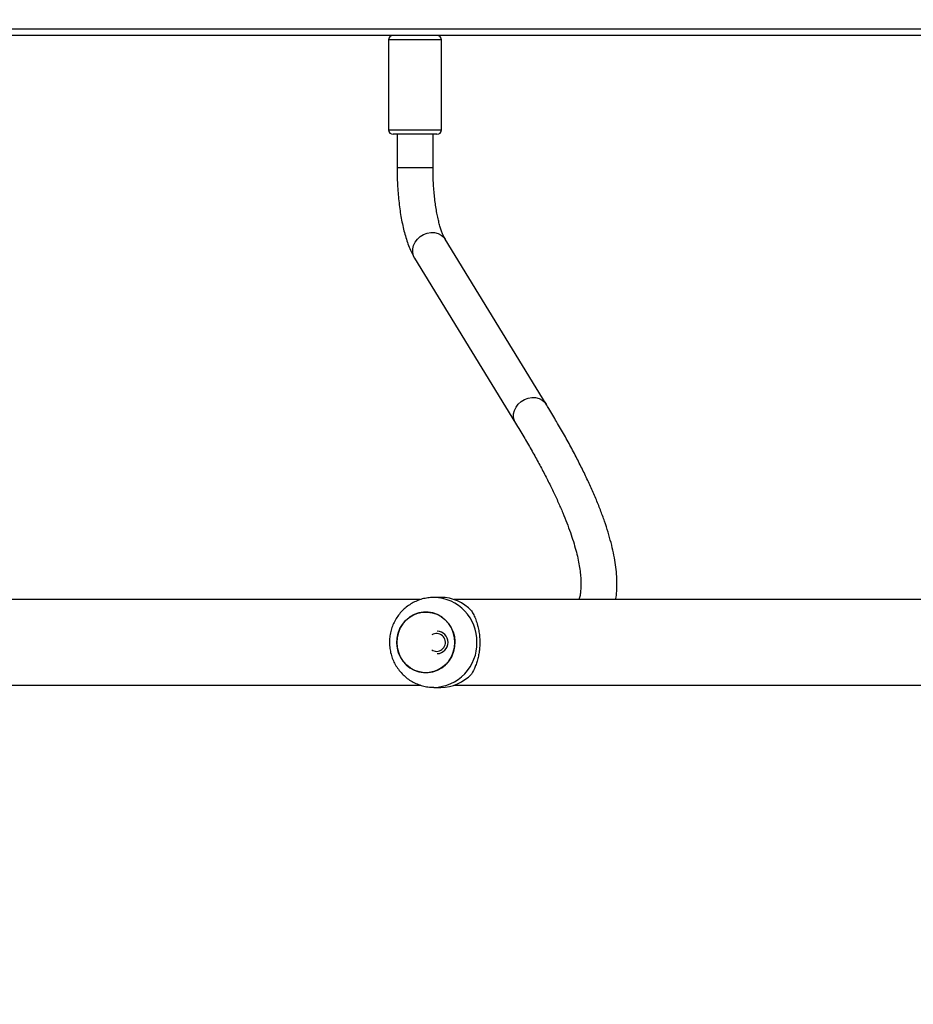
# Model space of a CAD drawing. Units: millimetres. Extents: x -334 to 1252, y 107 to 953.
# Drawn here: x 663 to 703, y 468 to 512 of the extents above; entities that cross this region are included whole.
import ezdxf

# ---------------------------------------------------------------- set-up
doc = ezdxf.new("R2010")
doc.units = ezdxf.units.MM
doc.header["$LTSCALE"] = 100
doc.header["$PDSIZE"] = -1
doc.layers.add('VP-DIM', color=7, linetype='Continuous')
doc.layers.add('VP-EQ', color=7, linetype='Continuous', true_color=0x8a3492)
doc.dimstyles.get("Standard").update_dxf_attribs({"dimtxt": 14, "dimasz": 20, "dimexe": 20, "dimexo": 50, "dimgap": 20, "dimtad": 0, "dimdec": 0, "dimzin": 0, "dimdsep": 46, "dimtxsty": 'Standard', "dimcen": -0.09, "dimadec": 0, "dimazin": 0, "dimtfac": 1, "dimtdec": 4, "dimtofl": 0, "dimtmove": 0, "dimatfit": 3, "dimfxl": 70, "dimfxlon": 1, "dimtolj": 1, "dimtzin": 0, "dimarcsym": 0})

# ---------------------------------------------------------------- blocks, each defined once
blk = doc.blocks.new('*D5')
at = {"layer": 'Defpoints', "color": 0}
for p in [(855.343, 830.305), (320.623, 485.257), (855.343, 354.716)]:
    blk.add_point(p, dxfattribs=at)
at = {"layer": 'VP-DIM', "color": 0, "lineweight": -2}
for p, q in [((320.623, 760.305), (320.623, 850.305)), ((855.343, 760.305), (855.343, 850.305)), ((340.623, 830.305), (550.875, 830.305)), ((835.343, 830.305), (628.208, 830.305))]:
    blk.add_line(p, q, dxfattribs=at)
at = {"layer": 'VP-DIM', "color": 0}
for points in [[(340.623, 833.639), (340.623, 826.972), (320.623, 830.305)], [(835.343, 826.972), (835.343, 833.639), (855.343, 830.305)]]:
    blk.add_solid(points, dxfattribs=at)
at = {"layer": 'VP-DIM', "color": 0, "insert": (589.541, 830.305), "char_height": 14, "attachment_point": 5}
blk.add_mtext('\\A1;535', dxfattribs=at)
blk = doc.blocks.new('*D7')
at = {"layer": 'Defpoints', "color": 0}
for p in [(621.913, 563.007), (621.913, 256.957), (1117.913, 256.957)]:
    blk.add_point(p, dxfattribs=at)
at = {"layer": 'VP-DIM', "color": 0, "lineweight": -2}
for p, q in [((1047.913, 563.007), (1137.913, 563.007)), ((1117.913, 543.007), (1117.913, 452.528)), ((1117.913, 276.957), (1117.913, 377.528)), ((1047.913, 256.957), (1137.913, 256.957))]:
    blk.add_line(p, q, dxfattribs=at)
at = {"layer": 'VP-DIM', "color": 0}
for points in [[(1121.246, 543.007), (1114.58, 543.007), (1117.913, 563.007)], [(1114.58, 276.957), (1121.246, 276.957), (1117.913, 256.957)]]:
    blk.add_solid(points, dxfattribs=at)
at = {"layer": 'VP-DIM', "color": 0, "insert": (1117.913, 415.028), "char_height": 14, "attachment_point": 5, "rotation": 90}
blk.add_mtext('\\A1;306', dxfattribs=at)
blk = doc.blocks.new('*D10')
at = {"layer": 'Defpoints', "color": 0}
for p in [(1005.535, 933.036), (170.623, 409.987), (1005.535, 409.908)]:
    blk.add_point(p, dxfattribs=at)
at = {"layer": 'VP-DIM', "color": 0, "lineweight": -2}
for p, q in [((170.623, 863.036), (170.623, 953.036)), ((1005.535, 863.036), (1005.535, 953.036)), ((190.623, 933.036), (541.621, 933.036)), ((985.535, 933.036), (618.954, 933.036))]:
    blk.add_line(p, q, dxfattribs=at)
at = {"layer": 'VP-DIM', "color": 0}
for points in [[(190.623, 936.369), (190.623, 929.703), (170.623, 933.036)], [(985.535, 929.703), (985.535, 936.369), (1005.535, 933.036)]]:
    blk.add_solid(points, dxfattribs=at)
at = {"layer": 'VP-DIM', "color": 0, "insert": (580.288, 933.036), "char_height": 14, "attachment_point": 5}
blk.add_mtext('\\A1;835', dxfattribs=at)
blk = doc.blocks.new('*D11')
at = {"layer": 'Defpoints', "color": 0}
for p in [(542.623, 713.055), (542.623, 106.957), (1231.535, 106.957)]:
    blk.add_point(p, dxfattribs=at)
at = {"layer": 'VP-DIM', "color": 0, "lineweight": -2}
for p, q in [((1161.535, 713.055), (1251.535, 713.055)), ((1231.535, 693.055), (1231.535, 458.735)), ((1231.535, 126.957), (1231.535, 383.735)), ((1161.535, 106.957), (1251.535, 106.957))]:
    blk.add_line(p, q, dxfattribs=at)
at = {"layer": 'VP-DIM', "color": 0}
for points in [[(1234.869, 693.055), (1228.202, 693.055), (1231.535, 713.055)], [(1228.202, 126.957), (1234.869, 126.957), (1231.535, 106.957)]]:
    blk.add_solid(points, dxfattribs=at)
at = {"layer": 'VP-DIM', "color": 0, "insert": (1231.535, 421.235), "char_height": 14, "attachment_point": 5, "rotation": 90}
blk.add_mtext('\\A1;606', dxfattribs=at)
blk = doc.blocks.new('RC1461_')
at = {"color": 0, "linetype": 'Continuous', "lineweight": 25}
for p, q in [((622.392, 511.307), (768.499, 511.307)), ((768.559, 511.007), (622.452, 511.007)), ((679.631, 510.807), (679.631, 506.807)), ((681.164, 510.807), (679.631, 510.807)), ((681.981, 510.807), (681.164, 510.807)), ((681.981, 506.807), (681.981, 510.807)), ((679.631, 506.807), (681.164, 506.807)), ((681.164, 506.807), (681.981, 506.807)), ((681.103, 506.607), (679.831, 506.607)), ((680.006, 506.607), (680.006, 505.133)), ((681.781, 506.607), (681.103, 506.607)), ((681.606, 505.133), (681.606, 506.607)), ((680.006, 505.133), (681.578, 505.133)), ((681.578, 505.133), (681.606, 505.133)), ((686.64, 494.6), (682.152, 501.938)), ((680.787, 501.104), (685.275, 493.765)), ((681.035, 485.907), (655.966, 485.907)), ((681.956, 486.007), (681.649, 486.007)), ((707.622, 485.907), (682.553, 485.907)), ((655.966, 482.107), (681.038, 482.107)), ((681.649, 482.007), (681.956, 482.007)), ((682.553, 482.107), (707.625, 482.107))]:
    blk.add_line(p, q, dxfattribs=at)
at = {"color": 0, "linetype": 'Continuous', "lineweight": 25, "flags": 128}
for points in [[(680.787, 501.104), (680.737, 501.207), (680.702, 501.354), (680.703, 501.509), (680.739, 501.664), (680.81, 501.813), (680.912, 501.948), (681.039, 502.064), (681.187, 502.153), (681.348, 502.214), (681.515, 502.242), (681.68, 502.236), (681.834, 502.197), (681.972, 502.126), (682.086, 502.027), (682.152, 501.938)], [(685.275, 493.766), (685.225, 493.868), (685.19, 494.015), (685.191, 494.17), (685.228, 494.326), (685.298, 494.475), (685.4, 494.61), (685.528, 494.725), (685.675, 494.815), (685.836, 494.875), (686.003, 494.903), (686.168, 494.898), (686.323, 494.858), (686.46, 494.788), (686.574, 494.689), (686.64, 494.6)], [(679.996, 484.007), (680.014, 483.784), (680.066, 483.568), (680.152, 483.364), (680.269, 483.177), (680.413, 483.013), (680.581, 482.876), (680.769, 482.77), (680.971, 482.698), (681.181, 482.661), (681.394, 482.661), (681.604, 482.698), (681.806, 482.77), (681.994, 482.876), (682.162, 483.013), (682.306, 483.177), (682.423, 483.364), (682.509, 483.568), (682.561, 483.784), (682.579, 484.007), (682.561, 484.229), (682.509, 484.445), (682.423, 484.649), (682.306, 484.836), (682.162, 485), (681.994, 485.137), (681.806, 485.243), (681.604, 485.315), (681.394, 485.352), (681.181, 485.352), (680.971, 485.315), (680.769, 485.243), (680.581, 485.137), (680.413, 485), (680.269, 484.836), (680.152, 484.649), (680.066, 484.445), (680.014, 484.229), (679.996, 484.007)], [(680.056, 484.411), (680.136, 484.617), (680.248, 484.807), (680.388, 484.975), (680.553, 485.117), (680.737, 485.228), (680.937, 485.306), (681.146, 485.349), (681.36, 485.355), (681.571, 485.324), (681.774, 485.257), (681.964, 485.156), (682.136, 485.024), (682.285, 484.864), (682.406, 484.681), (682.497, 484.479), (682.555, 484.264), (682.578, 484.043), (682.566, 483.82), (682.519, 483.603), (682.439, 483.396), (682.327, 483.206), (682.187, 483.038), (682.022, 482.897), (681.838, 482.785), (681.638, 482.707), (681.429, 482.665), (681.215, 482.659), (681.004, 482.69), (680.801, 482.756), (680.611, 482.857), (680.439, 482.989), (680.29, 483.149), (680.169, 483.332), (680.078, 483.534), (680.02, 483.749), (679.997, 483.97), (680.009, 484.193), (680.056, 484.411)], [(681.549, 483.674), (681.592, 483.649), (681.701, 483.612)]]:
    blk.add_lwpolyline(points, dxfattribs=at)
at = {"color": 0, "linetype": 'Continuous', "lineweight": 25}
for centre, radius, start, end in [((679.831, 510.807), 0.2, 91.8632, 180), ((681.781, 510.807), 0.2, 0, 88.1368), ((679.831, 506.807), 0.2, 180, 270), ((681.781, 506.807), 0.2, 270, 0), ((681.605, 484.05), 1.957, 358.7266, 88.4715), ((681.949, 484.135), 1.872, 43.0594, 89.7731), ((681.778, 484.007), 0.5, 271.4378, 88.5622), ((681.763, 484.004), 0.397, 261.1161, 122.5214), ((681.605, 483.963), 1.957, 271.244, 1.2783), ((681.949, 483.878), 1.872, 270.2269, 316.9414)]:
    blk.add_arc(centre, radius, start, end, dxfattribs=at)
for points, knots in [([(680.006, 505.133), (680.006, 505.067), (680.007, 504.876), (680.016, 504.561), (680.035, 504.19), (680.064, 503.825), (680.103, 503.468), (680.151, 503.122), (680.209, 502.787), (680.277, 502.465), (680.354, 502.157), (680.443, 501.864), (680.545, 501.587), (680.657, 501.331), (680.744, 501.178), (680.787, 501.104)], [0, 0, 0, 0, 0.04078, 0.118158, 0.195619, 0.273226, 0.351079, 0.429293, 0.508009, 0.587415, 0.667761, 0.74939, 0.83277, 0.918503, 1, 1, 1, 1]), ([(682.152, 501.938), (682.143, 501.954), (682.119, 501.995), (682.073, 502.087), (682.017, 502.219), (681.959, 502.381), (681.9, 502.573), (681.844, 502.793), (681.79, 503.039), (681.742, 503.306), (681.7, 503.594), (681.665, 503.897), (681.637, 504.214), (681.618, 504.54), (681.607, 504.848), (681.606, 505.046), (681.606, 505.133)], [0, 0, 0, 0, 0.040466, 0.10532, 0.172578, 0.242602, 0.314975, 0.389289, 0.465151, 0.542231, 0.620249, 0.698984, 0.778251, 0.857903, 0.937816, 1, 1, 1, 1]), ([(689.732, 485.907), (689.739, 485.946), (689.767, 486.097), (689.786, 486.377), (689.79, 486.749), (689.766, 487.143), (689.714, 487.557), (689.635, 487.99), (689.529, 488.442), (689.397, 488.91), (689.239, 489.394), (689.056, 489.894), (688.849, 490.409), (688.617, 490.94), (688.362, 491.486), (688.083, 492.047), (687.781, 492.624), (687.456, 493.216), (687.114, 493.812), (686.838, 494.276), (686.678, 494.538), (686.64, 494.6)], [0, 0, 0, 0, 0.018463, 0.0717, 0.126458, 0.182519, 0.239553, 0.297207, 0.355176, 0.413235, 0.471215, 0.529054, 0.586728, 0.644231, 0.701571, 0.75876, 0.815811, 0.87274, 0.92956, 0.983216, 1, 1, 1, 1]), ([(685.275, 493.765), (685.34, 493.66), (685.525, 493.355), (685.814, 492.865), (686.134, 492.301), (686.431, 491.755), (686.704, 491.229), (686.954, 490.721), (687.18, 490.233), (687.383, 489.766), (687.563, 489.319), (687.719, 488.893), (687.852, 488.489), (687.962, 488.107), (688.05, 487.748), (688.116, 487.413), (688.16, 487.1), (688.185, 486.812), (688.19, 486.548), (688.177, 486.309), (688.148, 486.092), (688.117, 485.968), (688.101, 485.907)], [0, 0, 0, 0, 0.027711, 0.079815, 0.131854, 0.183811, 0.235675, 0.287436, 0.33908, 0.390595, 0.441967, 0.493184, 0.544233, 0.595107, 0.645807, 0.696343, 0.746748, 0.797086, 0.847439, 0.897956, 0.948899, 1, 1, 1, 1]), ([(681.657, 486.003), (681.604, 486.003), (681.468, 486.004), (681.25, 485.97), (681.01, 485.906), (680.781, 485.81), (680.565, 485.686), (680.367, 485.537), (680.188, 485.364), (680.032, 485.169), (679.902, 484.956), (679.798, 484.728), (679.723, 484.488), (679.679, 484.241), (679.665, 483.988), (679.683, 483.736), (679.733, 483.488), (679.813, 483.247), (679.923, 483.018), (680.06, 482.805), (680.224, 482.611), (680.41, 482.44), (680.617, 482.294), (680.839, 482.176), (681.074, 482.087), (681.318, 482.031), (681.511, 482.005), (681.621, 482.009), (681.647, 482.01)], [0, 0, 0, 0, 0.025636, 0.065414, 0.105122, 0.144793, 0.184443, 0.224106, 0.263805, 0.303559, 0.343387, 0.383309, 0.423328, 0.463454, 0.503677, 0.543991, 0.58438, 0.624821, 0.665285, 0.70575, 0.746195, 0.78659, 0.826909, 0.867143, 0.907287, 0.947319, 0.987253, 1, 1, 1, 1]), ([(683.316, 485.413), (683.351, 485.354), (683.42, 485.235), (683.514, 485.017), (683.59, 484.782), (683.644, 484.537), (683.677, 484.292), (683.69, 484.037), (683.682, 483.787), (683.656, 483.553), (683.614, 483.332), (683.557, 483.123), (683.462, 482.859), (683.375, 482.704), (683.316, 482.6)], [0, 0, 0, 0, 0.087999, 0.177677, 0.267255, 0.341836, 0.416354, 0.491267, 0.566176, 0.634538, 0.702943, 0.776225, 0.849563, 1, 1, 1, 1])]:
    blk.add_open_spline(points, degree=3, knots=knots, dxfattribs=at)
blk = doc.blocks.new('RC1461_2D')
at = {"layer": 'VP-EQ', "color": 0}
blk.add_blockref('RC1461_', (0, 0), dxfattribs=at)

msp = doc.modelspace()

# ---------------------------------------------------------------- block references
at = {"layer": 'VP-EQ', "color": 0}
msp.add_blockref('RC1461_2D', (0, 0), dxfattribs=at)

# ---------------------------------------------------------------- dimensions: what is measured, and where the dimension line sits
at = {"layer": 'VP-DIM', "color": 0}
for base, p1, p2, picture, middle in [((1005.535, 933.036), (170.623, 409.987), (1005.535, 409.908), '*D10', (580.288, 933.036)), ((855.343, 830.305), (320.623, 485.257), (855.343, 354.716), '*D5', (589.541, 830.305))]:
    dim = msp.add_linear_dim(base=base, p1=p1, p2=p2, dimstyle='Standard', dxfattribs=at)
    dim.commit()
    dim.dimension.update_dxf_attribs({"geometry": picture, "text_midpoint": middle, "dimtype": 160})
for base, p1, p2, picture, middle in [((1231.535, 106.957), (542.623, 713.055), (542.623, 106.957), '*D11', (1231.535, 421.235)), ((1117.913, 256.957), (621.913, 563.007), (621.913, 256.957), '*D7', (1117.913, 415.028))]:
    dim = msp.add_linear_dim(base=base, p1=p1, p2=p2, angle=90, dimstyle='Standard', dxfattribs=at)
    dim.commit()
    dim.dimension.update_dxf_attribs({"geometry": picture, "text_midpoint": middle, "dimtype": 160})

doc.saveas('drawing.dxf')
